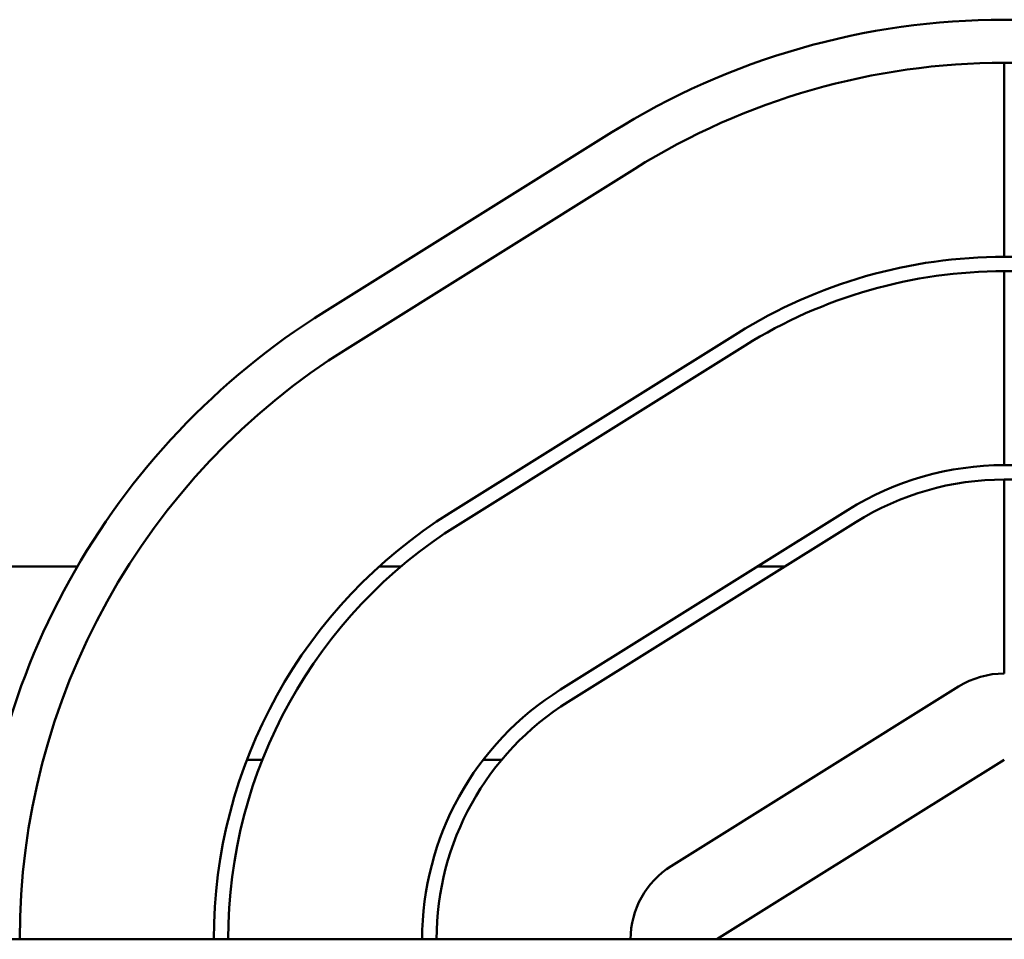
# Model space of a CAD drawing. Units: inches. Extents: x 0.05 to 2.15, y 0.02 to 1.67.
# Drawn here: x 1.18 to 1.2, y 1.51 to 1.52 of the extents above; entities that cross this region are included whole.
import ezdxf

# ---------------------------------------------------------------- set-up
doc = ezdxf.new("R2010")
doc.units = ezdxf.units.IN
doc.header["$LTSCALE"] = 0.1
doc.header["$MEASUREMENT"] = 0
doc.layers.add('Visible (ANSI)', color=7, linetype='Continuous', lineweight=50)

msp = doc.modelspace()

# ---------------------------------------------------------------- linework, layer by layer
at = {"layer": 'Visible (ANSI)'}
for p, q in [((1.198327908690872, 1.521230318931948), (1.217077908695641, 1.521230318931947)), ((1.217077908695641, 1.520480318931201), (1.198327908690919, 1.520480318931948)), ((1.198327908694405, 1.517105318945956), (1.198327908694405, 1.520480318945955)), ((1.186504172339198, 1.516148297094322), (1.191504172338123, 1.51927329709581)), ((1.191901671543312, 1.518637298367956), (1.186901671544401, 1.515512298366443)), ((1.186901671546737, 1.515512298381858), (1.191901671546798, 1.518637298381964)), ((1.21707790869564, 1.517105318945955), (1.198327908694405, 1.517105318945956)), ((1.198327908694405, 1.513480318945956), (1.198327908694405, 1.516855318945955)), ((1.198327908694405, 1.516855318945955), (1.21707790869564, 1.516855318945955)), ((1.193690417969337, 1.515775304105964), (1.188690417969276, 1.512650304105858)), ((1.188822917704279, 1.512438304529858), (1.193822917704339, 1.515563304529964)), ((1.21239040869564, 1.513480318945955), (1.198327908694405, 1.513480318945956)), ((1.198327908694405, 1.513230318945955), (1.21239040869564, 1.513230318945955)), ((1.198327908694404, 1.509855318946017), (1.198327908694404, 1.513230318945955)), ((1.195611664126878, 1.512701310253964), (1.190611664126818, 1.509576310253859)), ((1.190744163861821, 1.509364310677859), (1.195744163861881, 1.512489310677964)), ((1.182206849007673, 1.511717818946023), (1.144448968378834, 1.511717818946024)), ((1.187835883225765, 1.511717818946022), (1.187456380465043, 1.511717818946022)), ((1.1945097770908, 1.511717818946022), (1.194038078034205, 1.511717818946022)), ((1.197532910285692, 1.509627316402059), (1.192532910285716, 1.506502316402075)), ((1.185423202817573, 1.508355318946022), (1.185154973175314, 1.508355318946022)), ((1.189586251307743, 1.508355318946022), (1.189265889492189, 1.508355318946022)), ((1.19332790869564, 1.505230318946022), (1.19832790869564, 1.508355318946022)), ((1.25332790869564, 1.50523031894602), (0.953327908695641, 1.505230318946034))]:
    msp.add_line(p, q, dxfattribs=at)
for centre, radius, start, end in [((1.198327908690918, 1.508355318932009), 0.0128749999999384, 90.00000000020792, 122.0053832096651), ((1.198327908690918, 1.508355318932009), 0.0121249999999384, 89.99999999999736, 122.0053832086451), ((1.198327908694404, 1.508355318946017), 0.0121249999999384, 89.99999999999736, 122.0053832086456), ((1.198327908694404, 1.508355318946017), 0.0087499999999384, 89.99999999999726, 122.005383208645), ((1.198327908694404, 1.508355318946017), 0.0084999999999384, 89.99999999999717, 122.0053832086449), ((1.19332790869515, 1.505230318932461), 0.0128749999999383, 122.0053832261593, 180), ((1.19332790869515, 1.505230318932461), 0.0121249999999383, 122.0053832261588, 180), ((1.193327908694344, 1.505230318945911), 0.0121249999999383, 122.0053832086451, 180), ((1.198327908694404, 1.508355318946017), 0.0051249999999384, 89.99999999999687, 122.0053832086451), ((1.198327908694404, 1.508355318946017), 0.0048749999999384, 89.9999999999967, 122.0053832086449), ((1.193327908694344, 1.505230318945911), 0.0087499999999383, 122.005383208645, 180), ((1.193327908694344, 1.505230318945911), 0.0084999999999383, 122.0053832086451, 180), ((1.198327908695704, 1.50835531894604), 0.0015, 89.99999999999466, 122.0053832080801), ((1.193327908694344, 1.505230318945911), 0.0051249999999383, 122.0053832086451, 180), ((1.193327908694344, 1.505230318945911), 0.0048749999999383, 122.0053832086463, 180), ((1.193327908695721, 1.505230318946067), 0.0015, 122.0053832080892, 180)]:
    msp.add_arc(centre, radius, start, end, dxfattribs=at)

doc.saveas('drawing.dxf')
